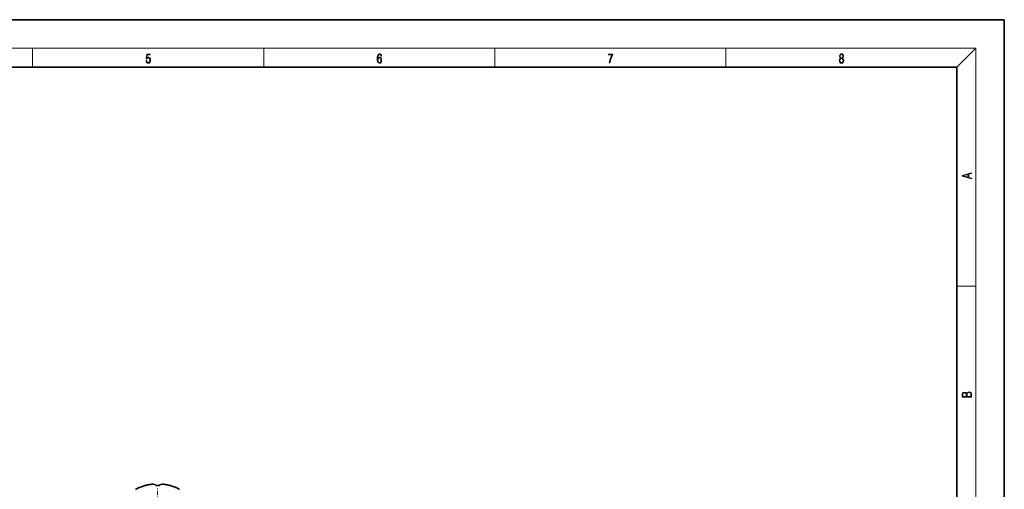
# Model space of a CAD drawing. Extents: x 0 to 420, y 0 to 297.
# Drawn here: x 212 to 420, y 198 to 297 of the extents above; entities that cross this region are included whole.
import ezdxf

# ---------------------------------------------------------------- set-up
doc = ezdxf.new("R2010")
doc.units = 0
doc.linetypes.add('DASHDOT', pattern=[18.5, 12, -3, 0.5, -3])

msp = doc.modelspace()

# ---------------------------------------------------------------- linework, layer by layer
at = {"color": 7, "lineweight": 35}
for p, q in [((420, 297), (210, 297)), ((420, 0), (420, 297)), ((410, 287), (20, 287)), ((410, 10), (410, 287)), ((238.675766, 198.747589), (238.701233, 198.747589)), ((238.675766, 198.747589), (238.701233, 198.747589)), ((240.993713, 198.92482), (241.005768, 198.747589)), ((241.005768, 198.747589), (241.375763, 198.747589)), ((241.005768, 198.747589), (241.375763, 198.747589)), ((241.375763, 198.747589), (241.745758, 198.747589)), ((241.375763, 198.747589), (241.745758, 198.747589)), ((241.745758, 198.747589), (241.757812, 198.92482)), ((244.050293, 198.747589), (244.07576, 198.747589)), ((244.050293, 198.747589), (244.07576, 198.747589))]:
    msp.add_line(p, q, dxfattribs=at)
at = {"color": 7, "lineweight": 13}
for p, q in [((16, 291), (414, 291)), ((215, 287), (215, 291)), ((263.75, 287), (263.75, 291)), ((312.5, 287), (312.5, 291)), ((361.25, 287), (361.25, 291)), ((410, 287), (414, 291)), ((414, 6), (414, 291)), ((410, 240.833328), (414, 240.833328))]:
    msp.add_line(p, q, dxfattribs=at)
at = {"color": 7, "linetype": 'DASHDOT', "lineweight": 13, "ltscale": 0.067973}
msp.add_line((241.375763, 195.448135), (241.375763, 198.167053), dxfattribs=at)
at = {"color": 7, "lineweight": 13}
for points in [[(238.931976, 288.375641), (238.969543, 288.141968), (239.065506, 287.966736), (239.207367, 287.858246), (239.395126, 287.819305), (239.591232, 287.866608), (239.739349, 287.99176), (239.835327, 288.194824), (239.868698, 288.467438), (239.835327, 288.731689), (239.74353, 288.934753), (239.599579, 289.062714), (239.41391, 289.109985), (239.240753, 289.076599), (239.11557, 288.984802), (239.186508, 289.616241), (239.801941, 289.616241), (239.801941, 289.763672), (239.088455, 289.763672), (238.977875, 288.77063), (239.092621, 288.77063), (239.213623, 288.912506), (239.390961, 288.962555), (239.530731, 288.926392), (239.637131, 288.826263), (239.701797, 288.667694), (239.726837, 288.459076), (239.703888, 288.250458), (239.639221, 288.097473), (239.534912, 288.000122), (239.399292, 287.966736), (239.263687, 287.994537), (239.161469, 288.078003), (239.094711, 288.205963), (239.067581, 288.375641)], [(287.828033, 288.80957), (287.857239, 289.182312), (287.930267, 289.454926), (288.049164, 289.619019), (288.209808, 289.674652), (288.316223, 289.649628), (288.401733, 289.582855), (288.46225, 289.471588), (288.49353, 289.326965), (288.620789, 289.326965), (288.579071, 289.532806), (288.495636, 289.688568), (288.372528, 289.785919), (288.21817, 289.822083), (287.990753, 289.749756), (287.898956, 289.663544), (287.823853, 289.543915), (287.719543, 289.199005), (287.694519, 288.979248), (287.686157, 288.726135), (287.717468, 288.333923), (287.813446, 288.050171), (287.971985, 287.874939), (288.186859, 287.819305), (288.372528, 287.866608), (288.514404, 287.99176), (288.604126, 288.192047), (288.637482, 288.456299), (288.606201, 288.726135), (288.516479, 288.929169), (288.378815, 289.057129), (288.199371, 289.104431), (288.076294, 289.084961), (287.97406, 289.02655), (287.890625, 288.934753)], [(287.857239, 288.475769), (287.880188, 288.667694), (287.94696, 288.820709), (288.049164, 288.920837), (288.180603, 288.957001), (288.312042, 288.923615), (288.41217, 288.823486), (288.472687, 288.664917), (288.495636, 288.447968), (288.474762, 288.242126), (288.414276, 288.089111), (288.314117, 287.997345), (288.176422, 287.966736), (288.042908, 288.000122), (287.94278, 288.103027), (287.878113, 288.264374)], [(336.665649, 287.874939), (336.811707, 287.874939), (336.888885, 288.347809), (337.007812, 288.792877), (337.172607, 289.204559), (337.383331, 289.593994), (337.383331, 289.763672), (336.4758, 289.763672), (336.4758, 289.599548), (337.24353, 289.599548), (337.034912, 289.207336), (336.868011, 288.7901), (336.744934, 288.345032)], [(385.438599, 288.904144), (385.332214, 288.823486), (385.25293, 288.709442), (385.20285, 288.567566), (385.186157, 288.406219), (385.217468, 288.164215), (385.31134, 287.977875), (385.459473, 287.861023), (385.657654, 287.819305), (385.85376, 287.861023), (386.001892, 287.977875), (386.095764, 288.161438), (386.12915, 288.406219), (386.110382, 288.567566), (386.062378, 288.709442), (385.981018, 288.823486), (385.876709, 288.904144), (386.024841, 289.076599), (386.074921, 289.318604), (386.045685, 289.521667), (385.96225, 289.680237), (385.830811, 289.783142), (385.657654, 289.819305), (385.482422, 289.783142), (385.350983, 289.680237), (385.267548, 289.521667), (385.240417, 289.318604), (385.288391, 289.076599)], [(385.328033, 288.400665), (385.348907, 288.578705), (385.413574, 288.712219), (385.517883, 288.792877), (385.657654, 288.823486), (385.795349, 288.792877), (385.897583, 288.712219), (385.964325, 288.581482), (385.987274, 288.414581), (385.96225, 288.230988), (385.895477, 288.089111), (385.791168, 287.997345), (385.657654, 287.966736), (385.524139, 287.997345), (385.41983, 288.089111), (385.350983, 288.225433)], [(385.382263, 289.313049), (385.398956, 289.46048), (385.453217, 289.574524), (385.540833, 289.644073), (385.657654, 289.671875), (385.7724, 289.644073), (385.860016, 289.574524), (385.914276, 289.46048), (385.933044, 289.313049), (385.914276, 289.171173), (385.860016, 289.062714), (385.774475, 288.993164), (385.657654, 288.970917), (385.538757, 288.993164), (385.453217, 289.062714), (385.398956, 289.171173)], [(413.092773, 263.42276), (413.092773, 263.566711), (412.480804, 263.737793), (412.480804, 264.413727), (413.092773, 264.582703), (413.092773, 264.726654), (411.092773, 264.157104), (411.092773, 263.99231)], [(412.316681, 263.783691), (411.287476, 264.073669), (412.316681, 264.365753)], [(413.092773, 217.408401), (413.092773, 217.823563), (413.087219, 218.092682), (413.048279, 218.255402), (412.973175, 218.353455), (412.8591, 218.428574), (412.720032, 218.474457), (412.553131, 218.49115), (412.36676, 218.470291), (412.213776, 218.41188), (412.102509, 218.320084), (412.035736, 218.199081), (411.966217, 218.292969), (411.866058, 218.363892), (411.74646, 218.405624), (411.604584, 218.422302), (411.351471, 218.374329), (411.173431, 218.240799), (411.109467, 218.094772), (411.092773, 217.904922), (411.092773, 217.408401)], [(411.256897, 217.879883), (411.27359, 218.05513), (411.329224, 218.180298), (411.440491, 218.255402), (411.615723, 218.280441), (411.796539, 218.253326), (411.904999, 218.178223), (411.960632, 218.048874), (411.974548, 217.867371), (411.974548, 217.546097), (411.256897, 217.546097)], [(412.92865, 217.546097), (412.138672, 217.546097), (412.138672, 217.961258), (412.166473, 218.128143), (412.241577, 218.251236), (412.369537, 218.324249), (412.5448, 218.349289), (412.733948, 218.324249), (412.850769, 218.251236), (412.911957, 218.128143), (412.92865, 217.950821)]]:
    msp.add_lwpolyline(points, close=True, dxfattribs=at)
at = {"color": 7, "lineweight": 35}
for start, end in [(106.318438, 118.86932), (61.130678, 73.68156)]:
    msp.add_arc((241.375763, 189.52533), 9.609375, start, end, dxfattribs=at)
for centre, major_axis, ratio, start_param, end_param in [((241.375763, 189.54274), (-9.605942, 0), 0.997695, 4.9179290548, 4.9945420126), ((241.375763, 189.54274), (-9.605942, 0), 0.997695, 4.9179290548, 4.9945420126), ((241.342422, 189.51651), (-2.457489, 9.289581), 0.858548, 6.0968317182, 6.2173154935), ((241.342422, 189.51651), (-2.457489, 9.289581), 0.858548, 6.0968317182, 6.2173154935), ((241.318008, 189.51651), (-1.450821, 9.498978), 0.495683, 6.0501583697, 6.1706421451), ((241.318008, 189.51651), (-1.450821, 9.498978), 0.495683, 6.0501583697, 6.1706421451), ((241.433517, 189.51651), (-1.450821, -9.498978), 0.495683, 3.2541358157, 3.374619591), ((241.433517, 189.51651), (-1.450821, -9.498978), 0.495683, 3.2541358157, 3.374619591), ((241.409103, 189.51651), (-2.457489, -9.289581), 0.858548, 3.2074624673, 3.3279462426), ((241.409103, 189.51651), (-2.457489, -9.289581), 0.858548, 3.2074624673, 3.3279462426), ((241.375763, 189.54274), (-9.605942, 0), 0.997695, 4.4302359481, 4.506848906), ((241.375763, 189.54274), (-9.605942, 0), 0.997695, 4.4302359481, 4.506848906)]:
    msp.add_ellipse(centre, major_axis=major_axis, ratio=ratio, start_param=start_param, end_param=end_param, dxfattribs=at)

doc.saveas('drawing.dxf')
